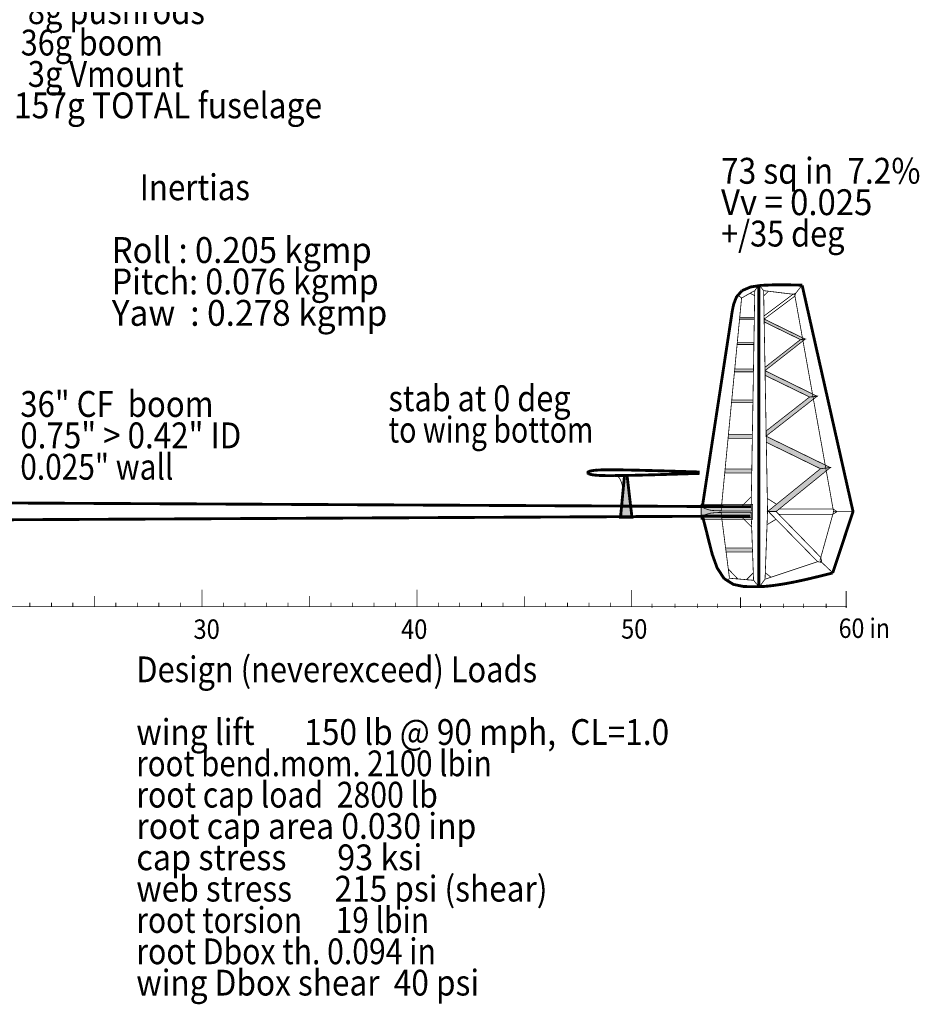
# Model space of a CAD drawing. Extents: x -3.6 to 3.5, y -5 to 5.1.
# Drawn here: x -0.3 to 3.2, y -4.9 to -1.1 of the extents above; entities that cross this region are included whole.
import ezdxf
from ezdxf.enums import TextEntityAlignment as Align

# ---------------------------------------------------------------- set-up
doc = ezdxf.new("R2010")
doc.units = 0
doc.header["$LTSCALE"] = 0.000394
doc.layers.add('LAYER_1', color=7, linetype='CONTINUOUS')
doc.styles.add('SN0', font='ROMAND', dxfattribs={"width": 4e-06})
doc.styles.add('SN2', font='ROMAND', dxfattribs={"width": 4e-06})

msp = doc.modelspace()

# ---------------------------------------------------------------- linework, layer by layer
at = {"layer": 'LAYER_1', "color": 7, "linetype": 'CONTINUOUS'}
for points, const_width in [([(2.548138, -2.157319), (2.581876, -2.142936), (2.623648, -2.136716), (2.667248, -2.135039)], 0.011055), ([(2.613748, -2.137441), (2.613748, -3.30415)], 0.011055), ([(2.631984, -2.157441), (2.616303, -2.137165)], 0.003), ([(2.667248, -2.135039), (2.707081, -2.134822), (2.740007, -2.135133), (2.763496, -2.135583)], 0.011055), ([(2.781094, -2.136232), (2.752528, -2.172193)], 0.003), ([(2.763496, -2.135583), (2.776124, -2.135846), (2.780776, -2.135943), (2.781441, -2.135957)], 0.011055), ([(2.899732, -3.250886), (2.978539, -3.013319), (2.781413, -2.136984)], 0.011055), ([(2.511039, -2.232984), (2.515907, -2.209442), (2.526927, -2.181528), (2.548138, -2.157319)], 0.011055), ([(2.546374, -2.185748), (2.531858, -2.17422)], 0.003), ([(2.597764, -2.156929), (2.546831, -2.185748)], 0.003), ([(2.579791, -2.167303), (2.597303, -2.176748)], 0.003), ([(2.583705, -2.998803), (2.597764, -2.157402)], 0.003), ([(2.597996, -2.156705), (2.613205, -2.137803)], 0.003), ([(2.637512, -3.275858), (2.647193, -3.012441), (2.631984, -2.157193)], 0.003), ([(2.752276, -2.171969), (2.631984, -2.15722)], 0.003), ([(2.633028, -2.176469), (2.650764, -2.159874)], 0.003), ([(2.903012, -3.013138), (2.752291, -2.172193)], 0.003), ([(2.468248, -2.998803), (2.546594, -2.185512)], 0.003), ([(2.50822, -2.25122), (2.394831, -2.992386)], 0.011055), ([(2.507886, -2.25165), (2.508003, -2.250958), (2.50882, -2.246119), (2.511039, -2.232984)], 0.011055), ([(1.95015, -2.86172), (1.950015, -2.862323), (1.950026, -2.862917), (1.950177, -2.863512)], 0.011055), ([(1.951555, -2.859902), (1.950913, -2.860518), (1.95045, -2.861122), (1.95015, -2.86172)], 0.011055), ([(1.950177, -2.863512), (1.950474, -2.864119), (1.950929, -2.864724), (1.951567, -2.865331)], 0.011055), ([(1.954902, -2.858), (1.953487, -2.858658), (1.952395, -2.859288), (1.951555, -2.859902)], 0.011055), ([(1.951567, -2.865331), (1.952398, -2.865955), (1.953488, -2.866587), (1.954902, -2.867248)], 0.011055), ([(1.961831, -2.855874), (1.958995, -2.856597), (1.956711, -2.857311), (1.954902, -2.858)], 0.011055), ([(1.973622, -2.853831), (1.96923, -2.854465), (1.965262, -2.855155), (1.961831, -2.855874)], 0.011055), ([(1.988469, -2.852441), (1.98333, -2.852828), (1.978354, -2.853289), (1.973622, -2.853831)], 0.011055), ([(2.004402, -2.85172), (1.999033, -2.851907), (1.993717, -2.852144), (1.988469, -2.852441)], 0.011055), ([(2.020764, -2.851402), (2.015278, -2.851472), (2.009822, -2.851577), (2.004402, -2.85172)], 0.011055), ([(2.037303, -2.851331), (2.031772, -2.851328), (2.026258, -2.851349), (2.020764, -2.851402)], 0.011055), ([(2.053984, -2.851413), (2.048415, -2.851367), (2.042854, -2.85134), (2.037303, -2.851331)], 0.011055), ([(2.070705, -2.851583), (2.065134, -2.851517), (2.059558, -2.851461), (2.053984, -2.851413)], 0.011055), ([(2.087457, -2.851846), (2.081867, -2.851753), (2.076287, -2.851666), (2.070705, -2.851583)], 0.011055), ([(2.104264, -2.852122), (2.098655, -2.85202), (2.093055, -2.85193), (2.087457, -2.851846)], 0.011055), ([(2.121039, -2.852457), (2.115445, -2.852343), (2.109855, -2.852228), (2.104264, -2.852122)], 0.011055), ([(2.137819, -2.852819), (2.132225, -2.852697), (2.126634, -2.852579), (2.121039, -2.852457)], 0.011055), ([(2.154594, -2.85322), (2.149002, -2.853082), (2.143411, -2.852947), (2.137819, -2.852819)], 0.011055), ([(2.171413, -2.853665), (2.165804, -2.853512), (2.160196, -2.853363), (2.154594, -2.85322)], 0.011055), ([(2.18822, -2.854094), (2.182622, -2.853953), (2.177022, -2.853807), (2.171413, -2.853665)], 0.011055), ([(2.205012, -2.854555), (2.199417, -2.854402), (2.193823, -2.854248), (2.18822, -2.854094)], 0.011055), ([(2.221831, -2.855028), (2.216224, -2.85487), (2.210619, -2.85471), (2.205012, -2.854555)], 0.011055), ([(2.23865, -2.8555), (2.233042, -2.855336), (2.227438, -2.855179), (2.221831, -2.855028)], 0.011055), ([(2.255469, -2.856), (2.249862, -2.855828), (2.244259, -2.855659), (2.23865, -2.8555)], 0.011055), ([(2.272291, -2.856512), (2.266682, -2.856338), (2.261078, -2.856171), (2.255469, -2.856)], 0.011055), ([(2.28911, -2.857028), (2.283501, -2.856855), (2.277898, -2.856681), (2.272291, -2.856512)], 0.011055), ([(2.305929, -2.857528), (2.300322, -2.857359), (2.294717, -2.857193), (2.28911, -2.857028)], 0.011055), ([(2.322748, -2.858055), (2.317146, -2.857875), (2.311539, -2.857698), (2.305929, -2.857528)], 0.011055), ([(2.339567, -2.858583), (2.333965, -2.858405), (2.328358, -2.85823), (2.322748, -2.858055)], 0.011055), ([(2.356386, -2.859122), (2.350786, -2.858942), (2.345178, -2.858763), (2.339567, -2.858583)], 0.011055), ([(2.339567, -2.866665), (2.345178, -2.866484), (2.350786, -2.866303), (2.356386, -2.866122)], 0.011055), ([(2.372276, -2.85961), (2.36733, -2.859458), (2.361964, -2.859292), (2.356386, -2.859122)], 0.011055), ([(2.356386, -2.866122), (2.361964, -2.865954), (2.36733, -2.865788), (2.372276, -2.865638)], 0.011055), ([(2.382555, -2.859902), (2.380103, -2.859837), (2.376607, -2.859737), (2.372276, -2.85961)], 0.011055), ([(2.372276, -2.865638), (2.376607, -2.865509), (2.380103, -2.865404), (2.382555, -2.865331)], 0.011055), ([(2.384429, -2.859957), (2.38436, -2.859955), (2.383874, -2.85994), (2.382555, -2.859902)], 0.011055), ([(2.382555, -2.865331), (2.383874, -2.865303), (2.38436, -2.865293), (2.384429, -2.865291)], 0.011055), ([(1.954902, -2.867248), (1.956711, -2.867931), (1.958995, -2.868643), (1.961831, -2.869374)], 0.011055), ([(1.961831, -2.869374), (1.965282, -2.870091), (1.969256, -2.870781), (1.97365, -2.871413)], 0.011055), ([(1.97365, -2.871413), (1.978378, -2.871956), (1.983349, -2.872418), (1.988484, -2.872803)], 0.011055), ([(1.988484, -2.872803), (1.993721, -2.873102), (1.999033, -2.873339), (2.004402, -2.873528)], 0.011055), ([(2.004402, -2.873528), (2.009822, -2.873671), (2.015278, -2.873776), (2.020764, -2.873846)], 0.011055), ([(2.020764, -2.873846), (2.026272, -2.873897), (2.031796, -2.873918), (2.037331, -2.873913)], 0.011055), ([(2.037331, -2.873913), (2.042878, -2.873902), (2.04843, -2.873871), (2.053984, -2.873831)], 0.011055), ([(2.053984, -2.873831), (2.059559, -2.873785), (2.065138, -2.873725), (2.07072, -2.87365)], 0.011055), ([(2.061264, -2.873528), (2.061339, -2.873571), (2.061865, -2.873873), (2.063291, -2.874693)], 0.003), ([(2.063291, -2.874693), (2.065914, -2.876295), (2.069313, -2.878982), (2.072902, -2.883067)], 0.003), ([(2.07072, -2.87365), (2.076304, -2.873577), (2.08189, -2.873493), (2.087484, -2.873402)], 0.011055), ([(2.09265, -2.874858), (2.077429, -3.035264), (2.121677, -3.035264), (2.103012, -2.875555)], 0.011055), ([(2.072902, -2.883067), (2.076198, -2.888679), (2.079072, -2.895325), (2.0815, -2.902346)], 0.003), ([(2.087484, -2.873402), (2.093079, -2.873317), (2.098669, -2.873225), (2.104264, -2.873122)], 0.011055), ([(2.104264, -2.873122), (2.109855, -2.873019), (2.115445, -2.872905), (2.121039, -2.872791)], 0.011055), ([(2.121039, -2.872791), (2.126634, -2.872669), (2.132225, -2.872551), (2.137819, -2.872429)], 0.011055), ([(2.137819, -2.872429), (2.143425, -2.872294), (2.149026, -2.872162), (2.154622, -2.872028)], 0.011055), ([(2.154622, -2.872028), (2.160226, -2.871882), (2.16582, -2.871733), (2.171413, -2.871583)], 0.011055), ([(2.171413, -2.871583), (2.177022, -2.871438), (2.182626, -2.87129), (2.188232, -2.871138)], 0.011055), ([(2.188232, -2.871138), (2.193841, -2.870994), (2.199441, -2.870845), (2.205039, -2.870693)], 0.011055), ([(2.205039, -2.870693), (2.210642, -2.870536), (2.216236, -2.870377), (2.221831, -2.87022)], 0.011055), ([(2.221831, -2.87022), (2.227438, -2.870066), (2.233042, -2.86991), (2.23865, -2.869748)], 0.011055), ([(2.23865, -2.869748), (2.244259, -2.869587), (2.249862, -2.869417), (2.255469, -2.869248)], 0.011055), ([(2.255469, -2.869248), (2.261078, -2.869074), (2.266682, -2.868906), (2.272291, -2.868732)], 0.011055), ([(2.272291, -2.868732), (2.277898, -2.868563), (2.283501, -2.86839), (2.28911, -2.86822)], 0.011055), ([(2.28911, -2.86822), (2.294717, -2.868054), (2.300322, -2.867887), (2.305929, -2.86772)], 0.011055), ([(2.305929, -2.86772), (2.311539, -2.86755), (2.317146, -2.867373), (2.322748, -2.867193)], 0.011055), ([(2.322748, -2.867193), (2.328358, -2.867012), (2.333965, -2.866835), (2.339567, -2.866665)], 0.011055), ([(2.0815, -2.902346), (2.083437, -2.909082), (2.084892, -2.914899), (2.085858, -2.919165)], 0.003), ([(2.085858, -2.919165), (2.086368, -2.92147), (2.086556, -2.92232), (2.086583, -2.922441)], 0.003), ([(-0.423969, -2.979248), (2.58215, -2.994457)], 0.011055), ([(2.584276, -2.955748), (2.549012, -2.990319)], 0.003), ([(2.647232, -2.962902), (2.681803, -2.984567)], 0.003), ([(2.394831, -2.992386), (2.394848, -2.992429), (2.394967, -2.992728), (2.395291, -2.993539)], 0.003), ([(2.395291, -2.993539), (2.39595, -2.995012), (2.397139, -2.996867), (2.399094, -2.99872)], 0.003), ([(2.399094, -2.99872), (2.401965, -3.000297), (2.405555, -3.001691), (2.409583, -3.00311)], 0.003), ([(2.409583, -3.00311), (2.413855, -3.004676), (2.418562, -3.006249), (2.423984, -3.007594)], 0.003), ([(2.423984, -3.007594), (2.430295, -3.008538), (2.437223, -3.009147), (2.444386, -3.009555)], 0.003), ([(2.444386, -3.009555), (2.451332, -3.009864), (2.457409, -3.010096), (2.461902, -3.010248)], 0.003), ([(2.461902, -3.010248), (2.464334, -3.010326), (2.46523, -3.010354), (2.465358, -3.010358)], 0.003), ([(2.90311, -3.013319), (2.85011, -3.20322)], 0.003), ([(2.978484, -3.013374), (2.902996, -3.013374)], 0.003), ([(-0.426748, -3.045622), (2.580764, -3.030413)], 0.011055), ([(2.395528, -3.032484), (2.395652, -3.032954), (2.396519, -3.036242), (2.398874, -3.045165)], 0.011055), ([(2.398874, -3.045165), (2.40336, -3.062339), (2.410311, -3.089633), (2.419957, -3.128705)], 0.011055), ([(2.39622, -3.031791), (2.396233, -3.031766), (2.396323, -3.03159), (2.396567, -3.03111)], 0.003), ([(2.396567, -3.03111), (2.397073, -3.030214), (2.398089, -3.029038), (2.399902, -3.027764)], 0.003), ([(2.399902, -3.027764), (2.402692, -3.026522), (2.406252, -3.02528), (2.410276, -3.023957)], 0.003), ([(2.410276, -3.023957), (2.414546, -3.022529), (2.419223, -3.021097), (2.424567, -3.019819)], 0.003), ([(2.424567, -3.019819), (2.430738, -3.01881), (2.437521, -3.018057), (2.44461, -3.017512)], 0.003), ([(2.44461, -3.017512), (2.451627, -3.017118), (2.457843, -3.01686), (2.462469, -3.016705)], 0.003), ([(2.462469, -3.016705), (2.464981, -3.016619), (2.465907, -3.016587), (2.466039, -3.016583)], 0.003), ([(2.468248, -3.027319), (2.499594, -3.270913)], 0.003), ([(2.585665, -3.072594), (2.550402, -3.038028)], 0.003), ([(2.584055, -3.029276), (2.593039, -3.279094)], 0.003), ([(2.645358, -3.063803), (2.680846, -3.042594)], 0.003), ([(2.419957, -3.128705), (2.432927, -3.178971), (2.451537, -3.23085), (2.4785, -3.272512)], 0.011055), ([(2.850567, -3.203677), (2.900346, -3.250693)], 0.003), ([(2.495094, -3.235776), (2.531969, -3.274484)], 0.003), ([(2.840776, -3.207402), (2.637512, -3.275165)], 0.003), ([(2.4785, -3.272512), (2.514732, -3.295333), (2.554066, -3.303506), (2.588539, -3.304429)], 0.011055), ([(2.499358, -3.271374), (2.495205, -3.277594)], 0.003), ([(2.500276, -3.27161), (2.592929, -3.279441)], 0.003), ([(2.5655, -3.277138), (2.591776, -3.250858)], 0.003), ([(2.592803, -3.278874), (2.613539, -3.30422)], 0.003), ([(2.636819, -3.275858), (2.616083, -3.304205)], 0.003), ([(2.638205, -3.250276), (2.661705, -3.268248)], 0.003), ([(2.651, -3.301776), (2.678007, -3.298493), (2.712439, -3.293239), (2.753205, -3.28565)], 0.011055), ([(2.753205, -3.28565), (2.798131, -3.275821), (2.840828, -3.265633), (2.873846, -3.257413)], 0.011055), ([(2.873846, -3.257413), (2.891927, -3.25287), (2.898588, -3.251196), (2.899539, -3.250957)], 0.011055), ([(0.455276, -3.382303), (0.455276, -3.315929)], 0.003), ([(1.288386, -3.382303), (1.288386, -3.315929)], 0.003), ([(2.119441, -3.382996), (2.119441, -3.31661)], 0.003), ([(2.588539, -3.304429), (2.612689, -3.304181), (2.631136, -3.303493), (2.651, -3.301776)], 0.011055), ([(0.038358, -3.382303), (0.038358, -3.340819)], 0.003), ([(0.871484, -3.382303), (0.871484, -3.340819)], 0.003), ([(1.70461, -3.382984), (1.70461, -3.341496)], 0.003), ([(2.542555, -3.387122), (2.542555, -3.345638)], 0.003), ([(2.951858, -3.387122), (2.951858, -3.320748)], 0.003), ([(-2.045457, -3.381594), (2.954638, -3.381594)], 0.003), ([(-0.211902, -3.382303), (-0.211902, -3.365705)], 0.003), ([(-0.128248, -3.382303), (-0.128248, -3.365705)], 0.003), ([(-0.045276, -3.382303), (-0.045276, -3.365705)], 0.003), ([(0.121331, -3.382303), (0.121331, -3.365705)], 0.003), ([(0.205, -3.382303), (0.205, -3.365705)], 0.003), ([(0.287957, -3.382303), (0.287957, -3.365705)], 0.003), ([(0.37161, -3.382303), (0.37161, -3.365705)], 0.003), ([(0.538232, -3.382303), (0.538232, -3.365705)], 0.003), ([(0.621902, -3.382303), (0.621902, -3.365705)], 0.003), ([(0.704874, -3.382303), (0.704874, -3.365705)], 0.003), ([(0.788512, -3.382303), (0.788512, -3.365705)], 0.003), ([(0.955138, -3.382303), (0.955138, -3.365705)], 0.003), ([(1.03811, -3.382303), (1.03811, -3.365705)], 0.003), ([(1.121764, -3.382303), (1.121764, -3.365705)], 0.003), ([(1.204732, -3.382303), (1.204732, -3.365705)], 0.003), ([(1.371346, -3.382984), (1.371346, -3.366386)], 0.003), ([(1.454319, -3.382984), (1.454319, -3.366386)], 0.003), ([(1.538677, -3.382984), (1.538677, -3.366386)], 0.003), ([(1.621638, -3.382984), (1.621638, -3.366386)], 0.003), ([(1.787567, -3.382984), (1.787567, -3.366386)], 0.003), ([(1.871913, -3.382984), (1.871913, -3.366386)], 0.003), ([(1.954886, -3.382984), (1.954886, -3.366386)], 0.003), ([(2.037846, -3.382984), (2.037846, -3.366386)], 0.003), ([(2.199638, -3.387138), (2.199638, -3.370539)], 0.003), ([(2.288122, -3.387138), (2.288122, -3.370539)], 0.003), ([(2.376622, -3.387138), (2.376622, -3.370539)], 0.003), ([(2.454055, -3.387138), (2.454055, -3.370539)], 0.003), ([(2.619996, -3.387138), (2.619996, -3.370539)], 0.003), ([(2.7085, -3.387138), (2.7085, -3.370539)], 0.003), ([(2.785913, -3.387138), (2.785913, -3.370539)], 0.003), ([(2.874413, -3.387138), (2.874413, -3.370539)], 0.003)]:
    msp.add_lwpolyline(points, dxfattribs=dict(at, const_width=const_width))
at = {"layer": 'LAYER_1', "linetype": 'CONTINUOUS', "const_width": 0.003}
for points in [[(2.633819, -2.255291), (2.745831, -2.171291), (2.755969, -2.167831), (2.753319, -2.178429), (2.633941, -2.267496)], [(2.539567, -2.260693), (2.595913, -2.260693), (2.595693, -2.267831), (2.538764, -2.267831)], [(2.633941, -2.267386), (2.793303, -2.345055), (2.774638, -2.347012), (2.634055, -2.278441)], [(2.530012, -2.358858), (2.594193, -2.358858), (2.594193, -2.365776), (2.529319, -2.365776)], [(2.637276, -2.454291), (2.774638, -2.347012), (2.793413, -2.345055), (2.637748, -2.466846)], [(2.520094, -2.461083), (2.592583, -2.461083), (2.592457, -2.471677), (2.519177, -2.471677)], [(2.637748, -2.467539), (2.839276, -2.566291), (2.810122, -2.569402), (2.637858, -2.485402)], [(2.508567, -2.580913), (2.59061, -2.580913), (2.5905, -2.591512), (2.507528, -2.591512)], [(2.641776, -2.700886), (2.810122, -2.569402), (2.839276, -2.566413), (2.642232, -2.720358)], [(2.495555, -2.713776), (2.588193, -2.713776), (2.588083, -2.729677), (2.494402, -2.729677)], [(2.642232, -2.721512), (2.890677, -2.842622), (2.852303, -2.84711), (2.642583, -2.744902)], [(2.482764, -2.848138), (2.586122, -2.848138), (2.585886, -2.863693), (2.48115, -2.863693)], [(2.647429, -3.012929), (2.852303, -2.84711), (2.890677, -2.842496), (2.680386, -3.013039)], [(2.09265, -2.874858), (2.077429, -3.035264), (2.121677, -3.035264), (2.103012, -2.875555)], [(2.389996, -3.042858), (2.589114, -3.042858), (2.589114, -2.985472), (2.389996, -2.985472)], [(2.650539, -3.012984), (2.841122, -3.207039), (2.857957, -3.21061), (2.853457, -3.190791), (2.680496, -3.01322)], [(2.68061, -3.013264), (2.693055, -3.003), (2.90115, -3.003), (2.916484, -3.013374), (2.900346, -3.023748), (2.691319, -3.023858)], [(2.48461, -3.154205), (2.588539, -3.154205), (2.589122, -3.169764), (2.486677, -3.169764)]]:
    msp.add_lwpolyline(points, close=True, dxfattribs=at)
at = {"layer": 'LAYER_1', "color": 7, "linetype": 'CONTINUOUS', "const_width": 0.003}
for points in [[(2.633819, -2.255291), (2.745831, -2.171291), (2.755969, -2.167831), (2.753319, -2.178429), (2.633941, -2.267496)], [(2.539567, -2.260693), (2.595913, -2.260693), (2.595693, -2.267831), (2.538764, -2.267831)], [(2.633941, -2.267386), (2.793303, -2.345055), (2.774638, -2.347012), (2.634055, -2.278441)], [(2.530012, -2.358858), (2.594193, -2.358858), (2.594193, -2.365776), (2.529319, -2.365776)], [(2.637276, -2.454291), (2.774638, -2.347012), (2.793413, -2.345055), (2.637748, -2.466846)], [(2.520094, -2.461083), (2.592583, -2.461083), (2.592457, -2.471677), (2.519177, -2.471677)], [(2.637748, -2.467539), (2.839276, -2.566291), (2.810122, -2.569402), (2.637858, -2.485402)], [(2.508567, -2.580913), (2.59061, -2.580913), (2.5905, -2.591512), (2.507528, -2.591512)], [(2.641776, -2.700886), (2.810122, -2.569402), (2.839276, -2.566413), (2.642232, -2.720358)], [(2.495555, -2.713776), (2.588193, -2.713776), (2.588083, -2.729677), (2.494402, -2.729677)], [(2.642232, -2.721512), (2.890677, -2.842622), (2.852303, -2.84711), (2.642583, -2.744902)], [(2.482764, -2.848138), (2.586122, -2.848138), (2.585886, -2.863693), (2.48115, -2.863693)], [(2.647429, -3.012929), (2.852303, -2.84711), (2.890677, -2.842496), (2.680386, -3.013039)], [(2.469165, -2.989984), (2.583929, -2.989984), (2.583929, -3.01072), (2.467319, -3.01072)], [(2.650539, -3.012984), (2.841122, -3.207039), (2.857957, -3.21061), (2.853457, -3.190791), (2.680496, -3.01322)], [(2.68061, -3.013264), (2.693055, -3.003), (2.90115, -3.003), (2.916484, -3.013374), (2.900346, -3.023748), (2.691319, -3.023858)], [(2.467319, -3.016248), (2.583693, -3.016028), (2.584386, -3.036996), (2.469386, -3.036996)], [(2.48461, -3.154205), (2.588539, -3.154205), (2.589122, -3.169764), (2.486677, -3.169764)]]:
    msp.add_lwpolyline(points, close=True, dxfattribs=at)
at = {"layer": 'LAYER_1', "linetype": 'CONTINUOUS'}
for points in [[(2.539567, -2.260693), (2.595913, -2.260693), (2.538764, -2.267831), (2.595693, -2.267831)], [(2.633941, -2.267386), (2.793303, -2.345055), (2.634055, -2.278441), (2.774638, -2.347012)], [(2.530012, -2.358858), (2.594193, -2.358858), (2.529319, -2.365776), (2.594193, -2.365776)], [(2.637276, -2.454291), (2.774638, -2.347012), (2.637748, -2.466846), (2.793413, -2.345055)], [(2.520094, -2.461083), (2.592583, -2.461083), (2.519177, -2.471677), (2.592457, -2.471677)], [(2.637748, -2.467539), (2.839276, -2.566291), (2.637858, -2.485402), (2.810122, -2.569402)], [(2.508567, -2.580913), (2.59061, -2.580913), (2.507528, -2.591512), (2.5905, -2.591512)], [(2.641776, -2.700886), (2.810122, -2.569402), (2.642232, -2.720358), (2.839276, -2.566413)], [(2.495555, -2.713776), (2.588193, -2.713776), (2.494402, -2.729677), (2.588083, -2.729677)], [(2.642232, -2.721512), (2.890677, -2.842622), (2.642583, -2.744902), (2.852303, -2.84711)], [(2.482764, -2.848138), (2.586122, -2.848138), (2.48115, -2.863693), (2.585886, -2.863693)], [(2.647429, -3.012929), (2.852303, -2.84711), (2.680386, -3.013039), (2.890677, -2.842496)], [(2.09265, -2.874858), (2.077429, -3.035264), (2.103012, -2.875555), (2.121677, -3.035264)], [(2.48461, -3.154205), (2.588539, -3.154205), (2.486677, -3.169764), (2.589122, -3.169764)]]:
    msp.add_solid(points, dxfattribs=at)
at = {"layer": 'LAYER_1'}
msp.add_solid([(2.389996, -3.042858), (2.589114, -3.042858), (2.389996, -2.985472), (2.589114, -2.985472)], dxfattribs=at)

# ---------------------------------------------------------------- texts
at = {"layer": 'LAYER_1', "color": 7}
for s, height, style, p, p2 in [('  8g pushrods', 0.100217, 'SN2', (-0.273602, -1.124575), (0.466473, -1.124575)), (' 36g boom', 0.100217, 'SN2', (-0.273602, -1.24626), (0.303747, -1.24626)), ('  3g Vmount', 0.100217, 'SN2', (-0.273602, -1.367941), (0.384355, -1.367941)), ('157g TOTAL fuselage', 0.100217, 'SN2', (-0.273602, -1.489626), (0.920897, -1.489626)), ('73 sq in  7.2%', 0.100217, 'SN0', (2.466894, -1.743035), (3.24022, -1.743035)), ('    Inertias', 0.100217, 'SN2', (0.105567, -1.806748), (0.641102, -1.806748)), ('Vv = 0.025', 0.100217, 'SN0', (2.466894, -1.86472), (3.053312, -1.86472)), ('+/35 deg', 0.100217, 'SN0', (2.466894, -1.986402), (2.9455, -1.986402)), ('Roll : 0.205 kgm^2', 0.100217, 'SN2', (0.105567, -2.050118), (1.113158, -2.050118)), ('Pitch: 0.076 kgm^2', 0.100217, 'SN2', (0.105567, -2.171799), (1.139859, -2.171799)), ('Yaw  : 0.278 kgm^2', 0.100217, 'SN2', (0.105567, -2.293484), (1.173614, -2.293484)), ('stab at 0 deg', 0.100217, 'SN2', (1.177953, -2.624287), (1.88377, -2.624287)), ('36" CF  boom', 0.100217, 'SN2', (-0.249051, -2.646413), (0.500093, -2.646413)), ('0.75" > 0.42" ID', 0.100217, 'SN2', (-0.249051, -2.768098), (0.607401, -2.768098)), ('to wing bottom', 0.100217, 'SN2', (1.177953, -2.745969), (1.971935, -2.745969)), ('0.025" wall', 0.100217, 'SN2', (-0.249051, -2.88978), (0.34442, -2.88978)), ('30', 0.075278, 'SN0', (0.422323, -3.50639), (0.52409, -3.50639)), ('40', 0.075278, 'SN0', (1.226941, -3.506386), (1.328708, -3.506386)), ('50', 0.075278, 'SN0', (2.079591, -3.505524), (2.181357, -3.505524)), ('60 in', 0.075278, 'SN0', (2.923071, -3.502752), (3.121566, -3.502752)), ('Design (neverexceed) Loads', 0.099755, 'SN2', (0.200807, -3.674402), (1.754009, -3.674402)), ('wing lift       150 lb @ 90 mph,  CL=1.0', 0.099755, 'SN2', (0.200807, -3.917161), (2.265866, -3.917161)), ('root bend.mom. 2100 lbin', 0.099755, 'SN2', (0.200807, -4.038539), (1.578184, -4.038539)), ('root cap load  2800 lb', 0.099755, 'SN2', (0.200807, -4.159917), (1.369109, -4.159917)), ('root cap area 0.030 in^2  ', 0.099755, 'SN2', (0.200807, -4.281299), (1.574154, -4.281299)), ('cap stress       93 ksi', 0.099755, 'SN2', (0.200807, -4.402677), (1.309158, -4.402677)), ('web stress      215 psi (shear)', 0.099755, 'SN2', (0.200807, -4.524055), (1.794313, -4.524055)), ('root torsion     19 lbin', 0.099755, 'SN2', (0.200807, -4.645437), (1.335355, -4.645437)), ('root Dbox th. 0.094 in', 0.099755, 'SN2', (0.200807, -4.766815), (1.362056, -4.766815)), ('wing Dbox shear  40 psi     ', 0.099755, 'SN2', (0.200807, -4.888193), (1.666349, -4.888193))]:
    msp.add_text(s, height=height, dxfattribs=dict(at, style=style)).set_placement(p, p2, align=Align.FIT)

doc.saveas('drawing.dxf')
